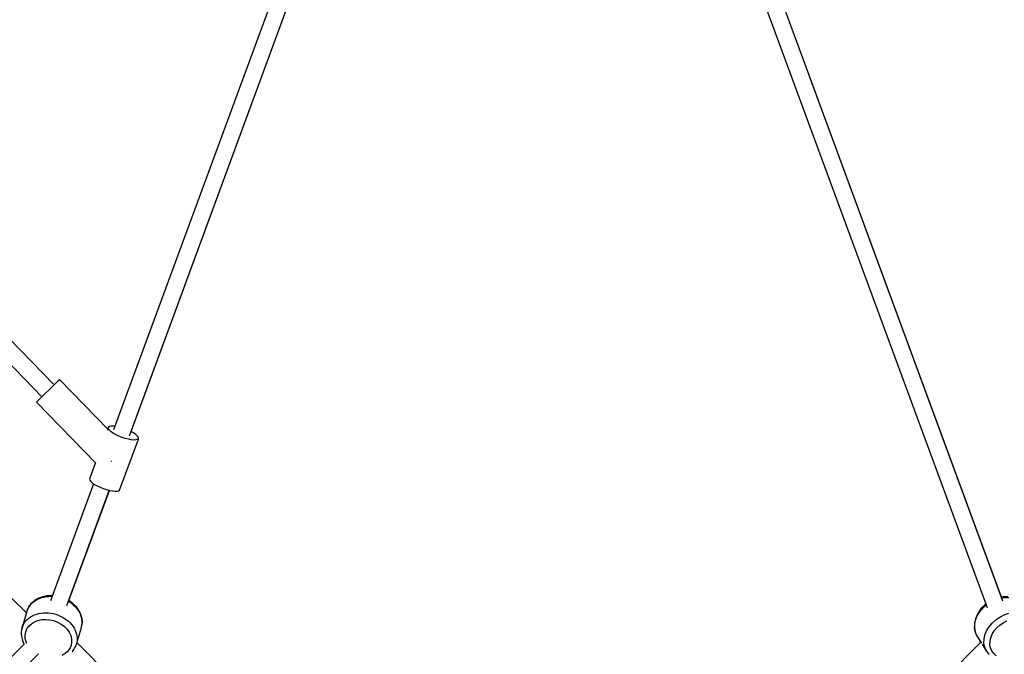
# Model space of a CAD drawing. Units: millimetres. Extents: x -42887 to 20171, y -23038 to 25901.
# Drawn here: x -28993 to -27953, y 96 to 767 of the extents above; entities that cross this region are included whole.
import ezdxf

# ---------------------------------------------------------------- set-up
doc = ezdxf.new("R2010")
doc.units = ezdxf.units.MM
doc.layers.add('PV-82115', color=7, linetype='Continuous')
doc.layers.add('STREFA', color=1, linetype='Continuous')
doc.styles.get("Standard").update_dxf_attribs({"font": 'arial.ttf'})
doc.dimstyles.new('Kopia Kopia ISO-25 moduły', dxfattribs={"dimtxt": 300, "dimasz": 210, "dimexe": 1.25, "dimexo": 0.625, "dimgap": 80, "dimtad": 1, "dimdec": 1, "dimlfac": 0.001, "dimtxsty": 'Standard', "dimblk": 'OBLIQUE', "dimcen": 2.5, "dimse1": 1, "dimse2": 1, "dimadec": 0, "dimazin": 0, "dimtfac": 1, "dimtdec": 1, "dimtmove": 0, "dimatfit": 3, "dimfxl": 1, "dimtfillclr": 256, "dimarcsym": 0})

# ---------------------------------------------------------------- blocks, each defined once
blk = doc.blocks.new('_OBLIQUE')
at = {"color": 0, "linetype": 'ByBlock', "lineweight": -2}
for p, q in [((-0.5, -0.5), (0.5, 0.5)), ((0, 0), (0, 0))]:
    blk.add_line(p, q, dxfattribs=at)
blk = doc.blocks.new('*D18')
at = {"layer": 'STREFA', "color": 0, "lineweight": -2}
blk.add_line((-42228.8, 21066), (-42228.8, -22933.3), dxfattribs=at)
at = {"layer": 'STREFA', "color": 0, "lineweight": -2, "xscale": 210, "yscale": 210, "zscale": 210}
for p, rotation in [((-42228.8, 21066), 90), ((-42228.8, -22933.3), 270)]:
    blk.add_blockref('_OBLIQUE', p, dxfattribs=dict(at, rotation=rotation))
at = {"layer": 'STREFA', "color": 0, "insert": (-42558.8, -933.6), "char_height": 500, "attachment_point": 5, "rotation": 90}
blk.add_mtext('44m', dxfattribs=at)
blk = doc.blocks.new('*D19')
at = {"layer": 'STREFA', "color": 0, "lineweight": -2}
blk.add_line((-40878, 18296.9), (-40878, -21014.1), dxfattribs=at)
at = {"layer": 'STREFA', "color": 0, "lineweight": -2, "xscale": 210, "yscale": 210, "zscale": 210}
for p, rotation in [((-40878, 18296.9), 89.99999999999999), ((-40878, -21014.1), 270)]:
    blk.add_blockref('_OBLIQUE', p, dxfattribs=dict(at, rotation=rotation))
at = {"layer": 'STREFA', "color": 0, "insert": (-41258.5, -1358.6), "char_height": 500, "attachment_point": 5, "rotation": 90}
blk.add_mtext('39,3m', dxfattribs=at)

msp = doc.modelspace()

# ---------------------------------------------------------------- linework, layer by layer
at = {"layer": 'PV-82115'}
for p, q in [((-28669.17, 944.02), (-28894.1, 333.26)), ((-28877.21, 327.04), (-28652.28, 937.8)), ((-28875.45, 331.43), (-28652.19, 937.78)), ((-28262.45, 936.47), (-27971.12, 145.46)), ((-27954.39, 152.1), (-28245.55, 942.67)), ((-27955.9, 156.37), (-28245.51, 942.7)), ((-28956.84, 380.67), (-29154.87, 584.09)), ((-29167.7, 571.6), (-28969.67, 368.18)), ((-28951.55, 385.8), (-28952.77, 384.62)), ((-28951.07, 386.27), (-28951.55, 385.8)), ((-28900.07, 333.88), (-28951.07, 386.27)), ((-28962.88, 374.78), (-28965.92, 371.83)), ((-28961.36, 376.27), (-28962.88, 374.78)), ((-28959.87, 377.72), (-28961.36, 376.27)), ((-28957.06, 380.45), (-28959.87, 377.72)), ((-28954.65, 382.8), (-28957.06, 380.45)), ((-28952.77, 384.62), (-28954.65, 382.8)), ((-28973.33, 364.61), (-28974.71, 363.26)), ((-28971.32, 366.57), (-28973.33, 364.61)), ((-28968.79, 369.03), (-28971.32, 366.57)), ((-28965.92, 371.83), (-28968.79, 369.03)), ((-28974.71, 363.26), (-28975.37, 362.61)), ((-28975.37, 362.61), (-28912.57, 298.1)), ((-28899.27, 336.04), (-28900.51, 332.66)), ((-28899.57, 335.09), (-28899.27, 336.04)), ((-28899.17, 333.9), (-28899.57, 335.09)), ((-28898.28, 336.72), (-28899.27, 336.04)), ((-28898.08, 332.54), (-28899.17, 333.9)), ((-28896.65, 337.1), (-28898.28, 336.72)), ((-28894.44, 337.15), (-28896.65, 337.1)), ((-28892.73, 336.98), (-28894.44, 337.15)), ((-28896.36, 331.05), (-28898.08, 332.54)), ((-28894.08, 329.51), (-28896.36, 331.05)), ((-28891.34, 327.98), (-28894.08, 329.51)), ((-28888.26, 326.53), (-28891.34, 327.98)), ((-28884.97, 325.23), (-28888.26, 326.53)), ((-28887.7, 269.48), (-28867.8, 323.52)), ((-28881.62, 324.12), (-28884.97, 325.23)), ((-28878.35, 323.25), (-28881.62, 324.12)), ((-28875.31, 322.68), (-28878.35, 323.25)), ((-28872.98, 330.05), (-28875.57, 331.49)), ((-28872.62, 322.41), (-28875.31, 322.68)), ((-28870.7, 328.51), (-28872.98, 330.05)), ((-28868.98, 327.02), (-28870.7, 328.51)), ((-28868.79, 322.84), (-28870.42, 322.47)), ((-28867.9, 325.66), (-28868.98, 327.02)), ((-28867.8, 323.52), (-28868.79, 322.84)), ((-28867.5, 324.48), (-28867.9, 325.66)), ((-28867.8, 323.52), (-28867.5, 324.48)), ((-28870.42, 322.47), (-28872.62, 322.41)), ((-28913.06, 298.6), (-28919.17, 282)), ((-28896.59, 299.76), (-28896.17, 300.17)), ((-28896.17, 300.17), (-28896.05, 300.29)), ((-28919.17, 282), (-28919.47, 281.05)), ((-28919.47, 281.05), (-28919.07, 279.86)), ((-28915.1, 276.23), (-28960.6, 152.7)), ((-28919.07, 279.86), (-28917.99, 278.5)), ((-28917.99, 278.5), (-28916.27, 277.01)), ((-28916.27, 277.01), (-28913.99, 275.47)), ((-28913.99, 275.47), (-28911.24, 273.94)), ((-28911.24, 273.94), (-28908.16, 272.49)), ((-28908.16, 272.49), (-28904.87, 271.19)), ((-28904.87, 271.19), (-28901.52, 270.08)), ((-28943.32, 147.53), (-28898.48, 269.28)), ((-28941.19, 152.89), (-28898.35, 269.24)), ((-28901.52, 270.08), (-28898.25, 269.21)), ((-28898.25, 269.21), (-28895.21, 268.64)), ((-28895.21, 268.64), (-28892.53, 268.37)), ((-28892.53, 268.37), (-28890.32, 268.43)), ((-28890.32, 268.43), (-28888.69, 268.8)), ((-28888.69, 268.8), (-28887.7, 269.48)), ((-28969.24, 156.88), (-28973.52, 155.16)), ((-28970.03, 155.92), (-28967.68, 156.54)), ((-28964.58, 157.91), (-28969.24, 156.88)), ((-28967.68, 156.54), (-28965.24, 156.98)), ((-28965.24, 156.98), (-28962.74, 157.24)), ((-28959.66, 158.23), (-28964.58, 157.91)), ((-28962.74, 157.24), (-28960.2, 157.31)), ((-28960.2, 157.31), (-28958.92, 157.25)), ((-28958.59, 158.14), (-28959.66, 158.23)), ((-27953.92, 156.72), (-27955.96, 156.36)), ((-27949.2, 156.83), (-27953.92, 156.72)), ((-27952.98, 155.97), (-27948.13, 156.08)), ((-28986.06, 139.69), (-29001.3, 154.87)), ((-28983.67, 145.81), (-28984.83, 143.44)), ((-28983.91, 145.32), (-28982.78, 147.1)), ((-28982.78, 147.1), (-28983.67, 145.81)), ((-28981.23, 149.27), (-28982.78, 147.1)), ((-28982.78, 147.1), (-28981.46, 148.78)), ((-28981.46, 148.78), (-28979.95, 150.33)), ((-28978.04, 152.24), (-28981.23, 149.27)), ((-28979.95, 150.33), (-28978.26, 151.76)), ((-28978.26, 151.76), (-28976.41, 153.04)), ((-28977.27, 152.81), (-28978.04, 152.24)), ((-28973.52, 155.16), (-28977.27, 152.81)), ((-28976.41, 153.04), (-28974.42, 154.16)), ((-28974.42, 154.16), (-28972.28, 155.13)), ((-28972.28, 155.13), (-28970.03, 155.92)), ((-28941.64, 152.09), (-28940.54, 151.44)), ((-28940.49, 152.5), (-28941.32, 152.96)), ((-28940.54, 151.44), (-28938.45, 149.98)), ((-28936.55, 149.54), (-28940.49, 152.5)), ((-28938.45, 149.98), (-28936.5, 148.4)), ((-28933.21, 146.11), (-28936.55, 149.54)), ((-28936.5, 148.4), (-28934.7, 146.69)), ((-28934.7, 146.69), (-28933.08, 144.88)), ((-28930.58, 142.33), (-28933.21, 146.11)), ((-27976, 145.76), (-27979.16, 141.95)), ((-27973.85, 148.09), (-27977.19, 144.66)), ((-27972.43, 149), (-27976, 145.76)), ((-27975.62, 144.73), (-27972.05, 147.97)), ((-27972.47, 149.13), (-27973.85, 148.09)), ((-27955.64, 155.5), (-27952.98, 155.97)), ((-28985.53, 141.48), (-28990.73, 124.05)), ((-28984.83, 143.44), (-28985.53, 141.48)), ((-28984.83, 143.44), (-28983.91, 145.32)), ((-28983.47, 134.33), (-28981.62, 135.61)), ((-28981.62, 135.61), (-28979.62, 136.74)), ((-28979.62, 136.74), (-28977.49, 137.7)), ((-28977.49, 137.7), (-28975.23, 138.5)), ((-28975.23, 138.5), (-28972.88, 139.12)), ((-28972.88, 139.12), (-28970.45, 139.56)), ((-28970.45, 139.56), (-28967.95, 139.82)), ((-28967.95, 139.82), (-28965.4, 139.89)), ((-28965.4, 139.89), (-28962.83, 139.77)), ((-28962.83, 139.77), (-28960.26, 139.47)), ((-28960.26, 139.47), (-28957.69, 138.99)), ((-28957.69, 138.99), (-28955.16, 138.33)), ((-28955.16, 138.33), (-28952.68, 137.49)), ((-28952.68, 137.49), (-28950.27, 136.49)), ((-28950.27, 136.49), (-28947.95, 135.33)), ((-28947.95, 135.33), (-28945.74, 134.01)), ((-28933.08, 144.88), (-28931.63, 142.98)), ((-28931.63, 142.98), (-28930.38, 141.01)), ((-28928.73, 138.31), (-28930.58, 142.33)), ((-28930.38, 141.01), (-28929.32, 138.97)), ((-28929.32, 138.97), (-28928.48, 136.89)), ((-28928.4, 137.41), (-28928.73, 138.31)), ((-28928.48, 136.89), (-28927.61, 133.71)), ((-28927.36, 133.17), (-28928.4, 137.41)), ((-27981.64, 137.84), (-27983.37, 133.55)), ((-27983.18, 132.2), (-27981.41, 136.6)), ((-27979.16, 141.95), (-27981.64, 137.84)), ((-27981.41, 136.6), (-27978.86, 140.82)), ((-27979.82, 140.88), (-27979.9, 140.73)), ((-27979.66, 141.12), (-27979.82, 140.88)), ((-27978.86, 140.82), (-27975.62, 144.73)), ((-27977.19, 144.66), (-27978.68, 142.53)), ((-27961.89, 132.45), (-27957.57, 135.39)), ((-27957.57, 135.39), (-27952.9, 137.71)), ((-27952.9, 137.71), (-27948.02, 139.33)), ((-28990.73, 124.05), (-28990.03, 126.01)), ((-28990.03, 126.01), (-28989.11, 127.89)), ((-28989.11, 127.89), (-28987.99, 129.68)), ((-28987.99, 129.68), (-28986.67, 131.35)), ((-28986.67, 131.35), (-28985.16, 132.91)), ((-28985.46, 122.92), (-28983.42, 125.8)), ((-28985.16, 132.91), (-28983.47, 134.33)), ((-28983.42, 125.8), (-28980.76, 128.29)), ((-28980.76, 128.29), (-28977.55, 130.29)), ((-28977.55, 130.29), (-28973.89, 131.76)), ((-28973.89, 131.76), (-28969.91, 132.64)), ((-28969.91, 132.64), (-28965.7, 132.91)), ((-28965.7, 132.91), (-28961.41, 132.57)), ((-28961.41, 132.57), (-28957.17, 131.62)), ((-28957.17, 131.62), (-28953.09, 130.08)), ((-28953.09, 130.08), (-28949.32, 128.02)), ((-28949.32, 128.02), (-28945.95, 125.49)), ((-28945.95, 125.49), (-28943.1, 122.56)), ((-28945.74, 134.01), (-28943.65, 132.56)), ((-28943.65, 132.56), (-28941.7, 130.97)), ((-28941.7, 130.97), (-28939.91, 129.27)), ((-28939.91, 129.27), (-28938.28, 127.46)), ((-28938.28, 127.46), (-28936.83, 125.56)), ((-28936.83, 125.56), (-28935.58, 123.59)), ((-28928.04, 124.3), (-28927.39, 127.36)), ((-28927.61, 133.71), (-28927.25, 130.51)), ((-28927.25, 130.51), (-28927.39, 127.36)), ((-28927.39, 127.36), (-28927.22, 128.95)), ((-28927.25, 130.51), (-28927.36, 133.17)), ((-28927.22, 128.95), (-28927.25, 130.51)), ((-27984.35, 128.25), (-27984.44, 123.9)), ((-27984.29, 129.21), (-27984.35, 128.25)), ((-27983.37, 133.55), (-27984.29, 129.21)), ((-27984.22, 123.39), (-27984.13, 127.76)), ((-27984.13, 127.76), (-27983.18, 132.2)), ((-27971.51, 120.84), (-27968.97, 125.06)), ((-27968.97, 125.06), (-27965.73, 128.97)), ((-27965.73, 128.97), (-27961.89, 132.45)), ((-27960.8, 123.99), (-27957.6, 126.89)), ((-27957.6, 126.89), (-27954, 129.34)), ((-27954, 129.34), (-27950.11, 131.27)), ((-28991.22, 122.03), (-28991.56, 119.41)), ((-28991.56, 119.41), (-28991.52, 117.84)), ((-28991.52, 117.84), (-28991.41, 115.18)), ((-28991.41, 115.18), (-28990.38, 110.95)), ((-28990.73, 124.05), (-28991.22, 122.03)), ((-28987.44, 116.3), (-28986.81, 119.72)), ((-28987.31, 112.77), (-28987.44, 116.3)), ((-28986.81, 119.72), (-28985.46, 122.92)), ((-28943.1, 122.56), (-28940.85, 119.33)), ((-28940.85, 119.33), (-28939.27, 115.89)), ((-28939.27, 115.89), (-28938.4, 112.36)), ((-28935.58, 123.59), (-28934.53, 121.55)), ((-28934.53, 121.55), (-28933.68, 119.46)), ((-28933.68, 119.46), (-28933.05, 117.35)), ((-28933.24, 106.88), (-28928.04, 124.3)), ((-28933.05, 117.35), (-28932.64, 115.22)), ((-28932.64, 115.22), (-28932.46, 113.09)), ((-27984.44, 123.9), (-27983.67, 119.77)), ((-27983.45, 119.25), (-27984.22, 123.39)), ((-27983.67, 119.77), (-27982.07, 115.98)), ((-27981.84, 115.45), (-27983.45, 119.25)), ((-27982.07, 115.98), (-27981.84, 115.45)), ((-27981.84, 115.45), (-27977.02, 107.77)), ((-27974.23, 112), (-27973.29, 116.44)), ((-27973.29, 116.44), (-27971.51, 120.84)), ((-27967.1, 113.55), (-27965.62, 117.22)), ((-27965.62, 117.22), (-27963.5, 120.73)), ((-27963.5, 120.73), (-27960.8, 123.99)), ((-28988.53, 106.75), (-29448.24, -352.97)), ((-28990.38, 110.95), (-28990.05, 110.04)), ((-28990.05, 110.04), (-28988.47, 106.62)), ((-28986.45, 109.23), (-28987.31, 112.77)), ((-28985.56, 107.32), (-28986.45, 109.23)), ((-28938.9, 105.41), (-28939.85, 102.98)), ((-28938.28, 108.82), (-28938.9, 105.41)), ((-28938.4, 112.36), (-28938.28, 108.82)), ((-28934.38, 103.97), (-28933.24, 106.88)), ((-28932.76, 108.91), (-28933.24, 106.88)), ((-28516.28, -308.09), (-28932.79, 108.42)), ((-28932.5, 110.98), (-28932.76, 108.91)), ((-28932.46, 113.09), (-28932.5, 110.98)), ((-27977.67, 108.8), (-28445.54, -359.07)), ((-27978.62, 110.31), (-27978.05, 108.42)), ((-27976.33, 106.68), (-27971.95, 99.69)), ((-27974.32, 107.63), (-27974.23, 112)), ((-27973.55, 103.49), (-27974.32, 107.63)), ((-27967.96, 106.21), (-27967.89, 109.84)), ((-27967.32, 102.76), (-27967.96, 106.21)), ((-27967.89, 109.84), (-27967.1, 113.55)), ((-29438.09, -368.27), (-28973.22, 96.6)), ((-28944.96, 96.84), (-28948.16, 94.83)), ((-28942.9, 98.66), (-28944.96, 96.84)), ((-28941.19, 100.72), (-28942.9, 98.66)), ((-28939.85, 102.98), (-28941.19, 100.72)), ((-28937.63, 99.01), (-28937.54, 99.09)), ((-28937.54, 99.09), (-28935.99, 101.26)), ((-28935.99, 101.26), (-28935.1, 102.54)), ((-28935.1, 102.54), (-28934.38, 103.97)), ((-27971.95, 99.69), (-27973.55, 103.49)), ((-27971.95, 99.69), (-27969.56, 96.36)), ((-27969.56, 96.36), (-27969.19, 95.93)), ((-27965.99, 99.59), (-27967.32, 102.76)), ((-27964, 96.81), (-27965.99, 99.59)), ((-27961.41, 94.5), (-27964, 96.81))]:
    msp.add_line(p, q, dxfattribs=at)

# ---------------------------------------------------------------- dimensions: what is measured, and where the dimension line sits
at = {"layer": 'STREFA'}
for base, p1, p2, picture, middle in [((-42228.78, -22933.25), (-14849.67, 21066.04), (-21527.7, -22933.25), '*D18', (-42558.78, -933.61)), ((-40878.04, -21014.11), (-14849.9, 18296.94), (-20742.11, -21014.11), '*D19', (-41258.51, -1358.58))]:
    dim = msp.add_linear_dim(base=base, p1=p1, p2=p2, angle=90, dimstyle='Kopia Kopia ISO-25 moduły', override={"dimtxt": 500, "dimpost": 'm'}, dxfattribs=at)
    dim.commit()
    dim.dimension.update_dxf_attribs({"geometry": picture, "text_midpoint": middle})

doc.saveas('drawing.dxf')
